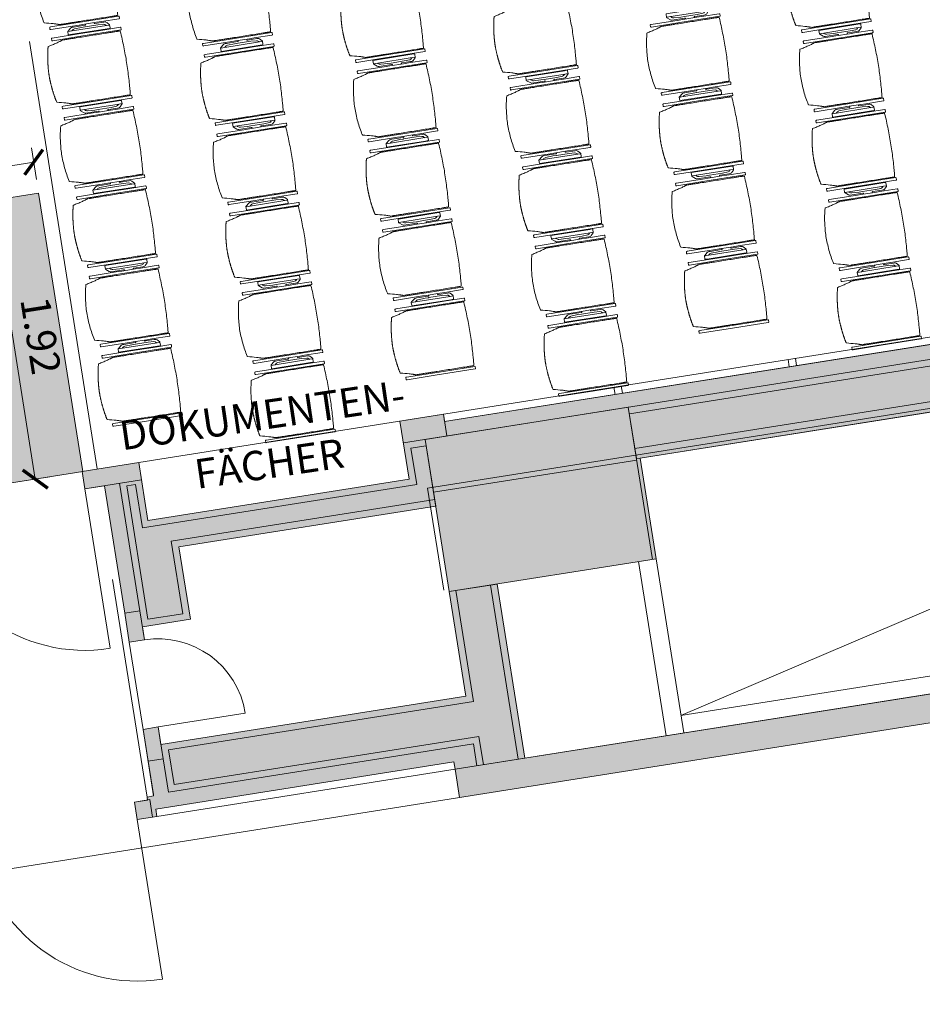
# Model space of a CAD drawing. Units: metres. Extents: x 6277 to 6591, y 343598 to 343941.
# Drawn here: x 6302 to 6308, y 343901 to 343908 of the extents above; entities that cross this region are included whole.
import ezdxf

# ---------------------------------------------------------------- set-up
doc = ezdxf.new("R2010")
doc.units = ezdxf.units.M
doc.header["$LTSCALE"] = 3
doc.header["$PDMODE"] = 35
doc.header["$PDSIZE"] = 0.3
for name, pattern in [('AUSGEZOGEN', [0]), ('DASHED', [0.75, 0.5, -0.25]), ('MITTE', [2, 1.25, -0.25, 0.25, -0.25])]:
    doc.linetypes.add(name, pattern=pattern)
doc.layers.get('0').update_dxf_attribs({"linetype": 'CONTINUOUS', "lineweight": 30})
doc.layers.get('Defpoints').update_dxf_attribs({"linetype": 'CONTINUOUS'})
for name, color, linetype, lineweight in [('A_00_Block', 214, 'CONTINUOUS', 0), ('A_00_UNBESTIMMT', 7, 'CONTINUOUS', 9), ('A_01_Bebauung_Bestand', 7, 'CONTINUOUS', 20), ('A_02_Untersicht_nicht tragend', 7, 'DASHED', 15), ('A_03_DS_Deckensprung', 7, 'MITTE', 0), ('A_03_FETÜ_SN', 131, 'CONTINUOUS', 13), ('A_04_Möblierung_Lose', 7, 'CONTINUOUS', 5), ('A_06_DIM_Kotenschnur', 7, 'CONTINUOUS', 5), ('A_06_Rauminfo_Allgemein', 7, 'CONTINUOUS', 0), ('A_06_Symbole', 7, 'CONTINUOUS', 13)]:
    doc.layers.add(name, color=color, linetype=linetype, lineweight=lineweight)
doc.layers.add('A_00_Hilfskonstruktion', color=30, linetype='CONTINUOUS', lineweight=0, plot=False)
doc.layers.add('A_06_Solid_Bestand', color=7, linetype='CONTINUOUS', lineweight=0, true_color=0x595959)
doc.layers.add('B_S+V_Schraff_SV', color=7, linetype='CONTINUOUS', lineweight=13, true_color=0xa5e59f, transparency=0.4)
doc.styles.add('G0', font='simplex.shx')
doc.styles.get("Standard").update_dxf_attribs({"font": 'simplex.shx'})
doc.dimstyles.get("Standard").update_dxf_attribs({"dimtxt": 0.2, "dimasz": 0.15, "dimexe": 0.1, "dimexo": 0.0225, "dimgap": 0.09, "dimtad": 1, "dimzin": 0, "dimdsep": 46, "dimtxsty": 'Standard', "dimblk": 'ARCHTICK', "dimcen": 0.09, "dimclrd": 256, "dimclre": 256, "dimadec": 0, "dimazin": 0, "dimtfac": 1, "dimtofl": 0, "dimtmove": 0, "dimatfit": 3, "dimldrblk": 'ARCHTICK', "dimfxl": 0.12, "dimfxlon": 1, "dimtolj": 1, "dimtzin": 0, "dimlwd": 5, "dimlwe": 5, "dimarcsym": 0})

# ---------------------------------------------------------------- blocks, each defined once
blk = doc.blocks.new('TUER')
at = {"layer": 'A_03_FETÜ_SN'}
blk.add_line((-1, 0), (0, 0), dxfattribs=at)
blk.add_arc((0, 0), 1, 90, 180, dxfattribs=at)
blk = doc.blocks.new('_ArchTick')
at = {"color": 0, "linetype": 'ByBlock', "const_width": 0.15}
blk.add_lwpolyline([(-0.5, -0.5), (0.5, 0.5)], dxfattribs=at)
blk = doc.blocks.new('*D81')
at = {"layer": 'A_06_DIM_Kotenschnur', "lineweight": 5, "transparency": 16777216}
for p, q in [((-4.8917, -19.5906), (-5.0823, -19.4806)), ((-4.9956, -19.5306), (-5.9555, -21.1934)), ((-5.8516, -21.2534), (-6.0421, -21.1434))]:
    blk.add_line(p, q, dxfattribs=at)
at = {"layer": 'Defpoints', "color": 0, "transparency": 16777216}
for p in [(-4.811, -19.6371), (-5.9555, -21.1934), (-5.7709, -21.3)]:
    blk.add_point(p, dxfattribs=at)
at = {"layer": 'A_06_DIM_Kotenschnur', "lineweight": 5, "transparency": 16777216, "xscale": 0.15, "yscale": 0.15, "zscale": 0.15}
for p, rotation in [((-4.9956, -19.5306), 60.00526163478605), ((-5.9555, -21.1934), 240.005261634786)]:
    blk.add_blockref('_ArchTick', p, dxfattribs=dict(at, rotation=rotation))
at = {"layer": 'A_06_DIM_Kotenschnur', "color": 0, "transparency": 16777216, "insert": (-5.6401, -20.267), "char_height": 0.2, "attachment_point": 5, "rotation": 60.00526}
blk.add_mtext('\\A1;1.92', dxfattribs=at)
blk = doc.blocks.new('*D85')
at = {"layer": 'A_06_DIM_Kotenschnur', "lineweight": 5, "transparency": 16777216}
for p, q in [((-5.0348, -20.0248), (-4.9249, -19.8343)), ((-4.9749, -19.9209), (-3.312, -20.8808)), ((-3.372, -20.9847), (-3.262, -20.7942))]:
    blk.add_line(p, q, dxfattribs=at)
at = {"layer": 'Defpoints', "color": 0, "transparency": 16777216}
for p in [(-5.0786, -20.1006), (-3.312, -20.8808), (-3.4157, -21.0604)]:
    blk.add_point(p, dxfattribs=at)
at = {"layer": 'A_06_DIM_Kotenschnur', "lineweight": 5, "transparency": 16777216, "xscale": 0.15, "yscale": 0.15, "zscale": 0.15}
for p, rotation in [((-4.9749, -19.9209), 150.0052616057397), ((-3.312, -20.8808), 330.0052616057397)]:
    blk.add_blockref('_ArchTick', p, dxfattribs=dict(at, rotation=rotation))
at = {"layer": 'A_06_DIM_Kotenschnur', "color": 0, "transparency": 16777216, "insert": (-4.0484, -20.2363), "char_height": 0.2, "attachment_point": 5, "rotation": 330.00526}
blk.add_mtext('\\A1;1.92', dxfattribs=at)
blk = doc.blocks.new('PISA_Stuhl ohne')
at = {"layer": 'A_04_Möblierung_Lose', "linetype": 'Continuous'}
for p, q in [((-24.4, 27.96), (-24.4, 47.35)), ((-24.36, 47.79), (-24.39, 47.39)), ((-22.84, 47.98), (-24.16, 47.98)), ((-24.16, 47.98), (-24.16, 47.98)), ((-22.84, 47.98), (-22.84, 47.98)), ((22.6, 27.96), (22.6, 47.35)), ((22.64, 47.79), (22.61, 47.39)), ((24.16, 47.98), (22.84, 47.98)), ((22.84, 47.98), (22.84, 47.98)), ((24.16, 47.98), (24.16, 47.98)), ((24.39, 47.39), (24.36, 47.79)), ((-22, 40.62), (-22, 39.8)), ((22, 40.71), (22, 39.9)), ((-24.4, 12.58), (-24.4, 27.96)), ((22.6, 0.44), (22.6, 27.96)), ((24.4, 27.96), (24.4, 0.44)), ((-24.4, 0.44), (-24.4, 12.58)), ((-24.39, 0.39), (-24.37, 0.25)), ((-24.17, 0.07), (-22.83, 0.07)), ((-24.17, 0.07), (-24.17, 0.07)), ((-22.83, 0.07), (-22.83, 0.07)), ((22.61, 0.39), (22.63, 0.25)), ((22.83, 0.07), (24.17, 0.07)), ((22.83, 0.07), (22.83, 0.07)), ((24.17, 0.07), (24.17, 0.07)), ((24.37, 0.25), (24.39, 0.39))]:
    blk.add_line(p, q, dxfattribs=at)
at = {"layer": 'A_04_Möblierung_Lose'}
blk.add_lwpolyline([(-24.39, 47.39), (-24.4, 47.35)], dxfattribs=at)
at = {"layer": 'A_04_Möblierung_Lose', "linetype": 'Continuous'}
for points in [[(-22.64, 47.79), (-22.61, 47.39), (-22.6, 47.35), (-22.6, 27.96), (-22.6, 0.44), (-22.61, 0.39), (-22.63, 0.25)], [(18.89, 51.27), (18.6, 51.34), (18.31, 51.41), (18.02, 51.48), (17.73, 51.54), (17.44, 51.61), (17.15, 51.67), (16.86, 51.73), (16.56, 51.79), (16.27, 51.85), (15.98, 51.91), (15.69, 51.96), (15.39, 52.02), (15.1, 52.07), (14.81, 52.12), (14.51, 52.18), (14.22, 52.23), (13.93, 52.28), (13.63, 52.33), (13.34, 52.37), (13.04, 52.42), (12.75, 52.47), (12.46, 52.51), (12.16, 52.56), (11.87, 52.6), (11.57, 52.64), (11.28, 52.68), (10.98, 52.72), (10.69, 52.76), (10.39, 52.79), (10.09, 52.83), (9.8, 52.87), (9.5, 52.9), (9.21, 52.93), (8.91, 52.97), (8.61, 53), (8.32, 53.03), (8.02, 53.06), (7.72, 53.09), (7.43, 53.11), (7.13, 53.14), (6.83, 53.17), (6.53, 53.19), (6.24, 53.22), (5.94, 53.24), (5.64, 53.26), (5.34, 53.28), (5.05, 53.31), (4.75, 53.33), (4.45, 53.35), (4.15, 53.36), (3.85, 53.38), (3.56, 53.4), (3.26, 53.41), (2.96, 53.43), (2.66, 53.44), (2.37, 53.45), (2.07, 53.46), (1.77, 53.47), (1.47, 53.48), (1.18, 53.48), (0.88, 53.49), (0.58, 53.49), (0.28, 53.49), (-0.01, 53.49), (-0.31, 53.49), (-0.61, 53.48), (-0.91, 53.48), (-1.2, 53.47), (-1.5, 53.46), (-1.8, 53.45), (-2.1, 53.44), (-2.39, 53.43), (-2.69, 53.41), (-2.99, 53.4), (-3.29, 53.38), (-3.58, 53.36), (-3.88, 53.35), (-4.18, 53.33), (-4.48, 53.31), (-4.77, 53.29), (-5.07, 53.26), (-5.37, 53.24), (-5.67, 53.22), (-5.96, 53.19), (-6.26, 53.17), (-6.56, 53.14), (-6.86, 53.12), (-7.15, 53.09), (-7.45, 53.06), (-7.75, 53.03), (-8.04, 53), (-8.34, 52.97), (-8.64, 52.94), (-8.93, 52.9), (-9.23, 52.87), (-9.52, 52.83), (-9.82, 52.8), (-10.12, 52.76), (-10.41, 52.72), (-10.71, 52.68), (-11, 52.64), (-11.3, 52.6), (-11.59, 52.56), (-11.89, 52.52), (-12.18, 52.47), (-12.47, 52.43), (-12.77, 52.38), (-13.06, 52.33), (-13.36, 52.28), (-13.65, 52.23), (-13.94, 52.18), (-14.24, 52.13), (-14.53, 52.08), (-14.82, 52.02), (-15.11, 51.97), (-15.41, 51.91), (-15.7, 51.86), (-15.99, 51.8), (-16.28, 51.74), (-16.57, 51.68), (-16.86, 51.61), (-17.16, 51.55), (-17.45, 51.48), (-17.74, 51.42), (-18.03, 51.35), (-18.32, 51.28), (-18.61, 51.21), (-18.9, 51.14)], [(22.61, 47.39), (22.6, 47.35)], [(24.39, 47.39), (24.4, 47.35)], [(24.4, 47.35), (24.4, 27.96)], [(-24.39, 0.39), (-24.4, 0.44)], [(22.61, 0.39), (22.6, 0.44)], [(24.39, 0.39), (24.4, 0.44)]]:
    blk.add_lwpolyline(points, dxfattribs=at)
for points in [[(-24.16, 47.98), (-24.17, 47.98), (-24.19, 47.97), (-24.21, 47.97), (-24.24, 47.96), (-24.27, 47.95), (-24.29, 47.93), (-24.31, 47.91), (-24.33, 47.89), (-24.34, 47.86), (-24.35, 47.83), (-24.36, 47.81), (-24.36, 47.79), (-24.36, 47.78)], [(-22.64, 47.78), (-22.64, 47.79), (-22.64, 47.81), (-22.65, 47.83), (-22.66, 47.86), (-22.67, 47.89), (-22.69, 47.91), (-22.71, 47.93), (-22.73, 47.95), (-22.76, 47.96), (-22.79, 47.97), (-22.81, 47.97), (-22.83, 47.98), (-22.84, 47.98)], [(22.84, 47.98), (22.83, 47.98), (22.81, 47.97), (22.79, 47.97), (22.76, 47.96), (22.73, 47.95), (22.71, 47.93), (22.69, 47.91), (22.67, 47.89), (22.66, 47.86), (22.65, 47.83), (22.64, 47.81), (22.64, 47.79), (22.64, 47.78)], [(24.36, 47.78), (24.36, 47.79), (24.36, 47.81), (24.35, 47.83), (24.34, 47.86), (24.33, 47.89), (24.31, 47.91), (24.29, 47.93), (24.27, 47.95), (24.24, 47.96), (24.21, 47.97), (24.19, 47.97), (24.17, 47.98), (24.16, 47.98)], [(-24.37, 0.27), (-24.37, 0.26), (-24.37, 0.24), (-24.36, 0.22), (-24.35, 0.19), (-24.34, 0.16), (-24.32, 0.14), (-24.3, 0.12), (-24.28, 0.1), (-24.25, 0.09), (-24.22, 0.08), (-24.2, 0.07), (-24.18, 0.07), (-24.17, 0.07)], [(-22.83, 0.07), (-22.82, 0.07), (-22.8, 0.07), (-22.77, 0.08), (-22.75, 0.09), (-22.72, 0.1), (-22.7, 0.12), (-22.68, 0.14), (-22.66, 0.16), (-22.65, 0.19), (-22.64, 0.22), (-22.63, 0.24), (-22.63, 0.26), (-22.63, 0.27)], [(22.63, 0.27), (22.63, 0.26), (22.63, 0.24), (22.64, 0.22), (22.65, 0.19), (22.66, 0.16), (22.68, 0.14), (22.7, 0.12), (22.72, 0.1), (22.75, 0.09), (22.78, 0.08), (22.8, 0.07), (22.82, 0.07), (22.83, 0.07)], [(24.17, 0.07), (24.18, 0.07), (24.2, 0.07), (24.23, 0.08), (24.25, 0.09), (24.28, 0.1), (24.3, 0.12), (24.32, 0.14), (24.34, 0.16), (24.35, 0.19), (24.36, 0.22), (24.37, 0.24), (24.37, 0.26), (24.37, 0.27)]]:
    blk.add_open_spline(points, degree=3, dxfattribs=at)
for points, knots in [([(-19.18, 50.99), (-19.42, 49.97), (-19.66, 48.92), (-20.14, 46.93), (-20.38, 45.97), (-20.85, 44.26), (-21.08, 43.5), (-21.37, 42.63), (-21.42, 42.47), (-21.51, 42.23), (-21.54, 42.16), (-21.59, 42.02), (-21.62, 41.96), (-21.68, 41.83), (-21.7, 41.76), (-21.76, 41.57), (-21.79, 41.45), (-21.88, 41.09), (-21.94, 40.92), (-22, 40.62)], [0, 0, 0, 0, 0.25, 0.25, 0.5, 0.5, 0.75, 0.75, 0.8125, 0.8125, 0.84375, 0.84375, 0.875, 0.875, 0.90625, 0.90625, 0.9375, 0.9375, 1, 1, 1, 1]), ([(-19.18, 50.99), (-19.18, 51), (-19.17, 51.01), (-19.14, 51.04), (-19.13, 51.05), (-19.08, 51.07), (-19.06, 51.08), (-19, 51.11), (-18.97, 51.12), (-18.92, 51.13), (-18.91, 51.13), (-18.9, 51.14)], [0, 0, 0, 0, 0.224004, 0.224004, 0.447802, 0.447802, 0.675436, 0.675436, 0.911307, 0.911307, 1, 1, 1, 1]), ([(18.89, 51.27), (18.92, 51.26), (18.95, 51.26), (19, 51.24), (19.03, 51.23), (19.09, 51.2), (19.11, 51.19), (19.15, 51.17), (19.16, 51.16), (19.17, 51.14), (19.17, 51.14), (19.17, 51.13)], [0, 0, 0, 0, 0.185773, 0.185773, 0.427403, 0.427403, 0.668474, 0.668474, 0.90083, 0.90083, 1, 1, 1, 1]), ([(22, 40.71), (21.94, 41.04), (21.88, 41.23), (21.79, 41.58), (21.76, 41.7), (21.7, 41.89), (21.67, 41.96), (21.62, 42.08), (21.59, 42.13), (21.54, 42.27), (21.51, 42.34), (21.42, 42.58), (21.37, 42.75), (21.08, 43.63), (20.85, 44.38), (20.14, 46.95), (19.66, 49.11), (19.17, 51.13)], [0, 0, 0, 0, 0.0625, 0.0625, 0.09375, 0.09375, 0.125, 0.125, 0.15625, 0.15625, 0.1875, 0.1875, 0.25, 0.25, 0.5, 0.5, 1, 1, 1, 1]), ([(-22, 39.8), (-22, 39.68), (-22, 39.54), (-22, 39.17), (-22, 38.94), (-22, 38.38), (-22, 38.04), (-22, 37.31), (-22, 36.89), (-22, 36.04), (-22, 35.61), (-22, 34.76), (-22, 34.33), (-22, 33.05), (-22, 32.2), (-22, 27.95), (-22, 24.55), (-22, 19.45), (-22, 17.76), (-22, 14.36), (-22, 12.67), (-22, 10.12), (-22, 9.27), (-22, 7.57), (-22, 6.72), (-22, 5.45), (-22, 5.02), (-22, 4.16), (-22, 3.73), (-22, 3.12), (-22, 2.92), (-22, 2.53), (-22, 2.33), (-22, 1.77), (-22, 1.43), (-22, 1.12)], [0, 0, 0, 0, 0.03125, 0.03125, 0.0625, 0.0625, 0.09375, 0.09375, 0.125, 0.125, 0.15625, 0.15625, 0.1875, 0.1875, 0.25, 0.25, 0.5, 0.5, 0.625, 0.625, 0.75, 0.75, 0.8125, 0.8125, 0.875, 0.875, 0.90625, 0.90625, 0.9375, 0.9375, 0.953125, 0.953125, 0.96875, 0.96875, 1, 1, 1, 1]), ([(22, 1.12), (22, 1.43), (22, 1.77), (22, 2.33), (22, 2.52), (22, 2.92), (22, 3.12), (22, 3.73), (22, 4.16), (22, 5.02), (22, 5.44), (22, 7.57), (22, 9.27), (22, 12.66), (22, 14.35), (22, 17.74), (22, 19.44), (22, 22.83), (22, 24.53), (22, 27.07), (22, 27.92), (22, 29.61), (22, 30.46), (22, 32.16), (22, 33.01), (22, 34.28), (22, 34.71), (22, 35.56), (22, 35.99), (22, 36.83), (22, 37.25), (22, 38.01), (22, 38.35), (22, 38.95), (22, 39.2), (22, 39.61), (22, 39.77), (22, 39.9)], [0, 0, 0, 0, 0.03125, 0.03125, 0.046875, 0.046875, 0.0625, 0.0625, 0.09375, 0.09375, 0.125, 0.125, 0.25, 0.25, 0.375, 0.375, 0.5, 0.5, 0.625, 0.625, 0.6875, 0.6875, 0.75, 0.75, 0.8125, 0.8125, 0.84375, 0.84375, 0.875, 0.875, 0.90625, 0.90625, 0.9375, 0.9375, 0.96875, 0.96875, 1, 1, 1, 1]), ([(-22, 1.12), (-22, 1.1), (-21.99, 1.08), (-21.97, 1.03), (-21.96, 1.01), (-21.91, 0.97), (-21.89, 0.96), (-21.83, 0.93), (-21.8, 0.92), (-21.76, 0.92), (-21.75, 0.91), (-21.74, 0.91)], [0, 0, 0, 0, 0.234724, 0.234724, 0.469461, 0.469461, 0.704013, 0.704013, 0.938475, 0.938475, 1, 1, 1, 1]), ([(-21.74, 0.91), (-19.94, 0.74), (-18.13, 0.63), (-14.51, 0.41), (-12.7, 0.33), (-9.08, 0.17), (-7.27, 0.09), (-3.63, 0), (-1.82, 0), (1.82, 0), (3.64, 0), (7.27, 0.09), (9.08, 0.17), (12.71, 0.33), (14.52, 0.42), (17.23, 0.58), (18.13, 0.64), (19.94, 0.76), (20.84, 0.83), (21.74, 0.91)], [0, 0, 0, 0, 0.125, 0.125, 0.25, 0.25, 0.375, 0.375, 0.5, 0.5, 0.625, 0.625, 0.75, 0.75, 0.875, 0.875, 0.9375, 0.9375, 1, 1, 1, 1]), ([(21.74, 0.91), (21.77, 0.92), (21.81, 0.92), (21.87, 0.94), (21.89, 0.96), (21.94, 0.99), (21.96, 1.01), (21.99, 1.06), (22, 1.08), (22, 1.11), (22, 1.12), (22, 1.12)], [0, 0, 0, 0, 0.234448, 0.234448, 0.468896, 0.468896, 0.703347, 0.703347, 0.937838, 0.937838, 1, 1, 1, 1])]:
    blk.add_open_spline(points, degree=3, knots=knots, dxfattribs=at)
blk = doc.blocks.new('PISA_Stuhl mit')
at = {"layer": 'A_04_Möblierung_Lose', "linetype": 'Continuous'}
for p, q in [((-24.4, 27.96), (-24.4, 47.35)), ((-24.36, 47.78), (-24.39, 47.39)), ((-22.84, 47.98), (-24.16, 47.98)), ((-24.16, 47.98), (-24.16, 47.97)), ((-22.84, 47.98), (-22.84, 47.97)), ((-22.61, 47.39), (-22.64, 47.78)), ((-22.6, 47.35), (-22.6, 27.96)), ((22.6, 0.44), (22.6, 47.35)), ((22.64, 47.78), (22.61, 47.39)), ((24.16, 47.98), (22.84, 47.98)), ((22.84, 47.98), (22.84, 47.97)), ((24.16, 47.98), (24.16, 47.97)), ((24.39, 47.39), (24.36, 47.78)), ((24.4, 47.35), (24.4, 27.96)), ((-22, 40.62), (-22, 39.8)), ((22, 40.71), (22, 39.9)), ((-29.9, 34.68), (-29.9, 36.09)), ((-29.9, 9.47), (-29.9, 34.68)), ((-27.55, 36.26), (-29.77, 36.26)), ((-27.6, 34.68), (-27.6, 36.2)), ((-27.6, 9.47), (-27.6, 34.68)), ((-27.24, 36.04), (-25.56, 33.97)), ((27.24, 36.04), (25.56, 33.97)), ((29.77, 36.26), (27.55, 36.26)), ((27.6, 34.68), (27.6, 36.2)), ((27.6, 9.47), (27.6, 34.68)), ((29.9, 34.68), (29.9, 36.09)), ((29.9, 9.47), (29.9, 34.68)), ((-27.34, 33.18), (-27.6, 33.44)), ((-26.2, 26.52), (-26.45, 31.41)), ((-25.1, 32.79), (-25.1, 24.2)), ((-24.4, 25.51), (-24.4, 27.96)), ((-22.6, 27.96), (-22.6, 0.44)), ((24.4, 27.96), (24.4, 25.51)), ((25.1, 32.79), (25.1, 31.93)), ((25.1, 31.93), (25.1, 24.2)), ((26.2, 26.52), (26.45, 31.41)), ((27.34, 33.18), (27.6, 33.44)), ((-26.2, 24.2), (-26.2, 26.52)), ((-26.2, 15.3), (-26.2, 24.2)), ((-25.1, 24.2), (-25.1, 24)), ((-25.1, 24), (-25.1, 23.93)), ((-24.8, 23.63), (-24.4, 23.63)), ((-24.4, 15.98), (-24.4, 25.51)), ((24.4, 25.51), (24.4, 15.98)), ((24.8, 23.63), (24.4, 23.63)), ((25.1, 24.2), (25.1, 24)), ((25.1, 24), (25.1, 23.93)), ((26.2, 24.2), (26.2, 26.52)), ((26.2, 24), (26.2, 24.2)), ((26.2, 15.3), (26.2, 24)), ((-26.45, 11.41), (-26.2, 15.3)), ((-25.1, 17.38), (-25.1, 17.33)), ((-25.1, 17.33), (-25.1, 17.17)), ((-25.1, 17.17), (-25.1, 10.99)), ((-24.8, 17.68), (-24.4, 17.68)), ((-24.4, 12.57), (-24.4, 15.98)), ((24.8, 17.68), (24.4, 17.68)), ((24.4, 15.98), (24.4, 12.57)), ((25.1, 17.38), (25.1, 17.17)), ((25.1, 17.17), (25.1, 10.99)), ((26.45, 11.41), (26.2, 15.3)), ((-29.9, 7.85), (-29.9, 9.47)), ((-29.58, 7.45), (-27.42, 7.45)), ((-27.6, 9.79), (-27.34, 9.99)), ((-27.6, 7.67), (-27.6, 9.47)), ((-25.56, 9.14), (-27.16, 7.57)), ((-25.1, 10.99), (-25.1, 10.09)), ((-24.4, 0.44), (-24.4, 12.57)), ((24.4, 12.57), (24.4, 0.44)), ((25.1, 10.99), (25.1, 10.09)), ((25.56, 9.14), (27.16, 7.57)), ((27.6, 9.79), (27.34, 9.99)), ((27.42, 7.45), (29.58, 7.45)), ((27.6, 7.67), (27.6, 9.47)), ((29.9, 7.85), (29.9, 9.47)), ((-24.39, 0.38), (-24.37, 0.24)), ((-24.17, 0.06), (-24.17, 0.07)), ((-24.17, 0.06), (-22.83, 0.06)), ((-22.83, 0.06), (-22.83, 0.07)), ((-22.63, 0.24), (-22.61, 0.38)), ((22.61, 0.38), (22.63, 0.24)), ((22.83, 0.06), (22.83, 0.07)), ((22.83, 0.06), (24.17, 0.06)), ((24.17, 0.06), (24.17, 0.07)), ((24.37, 0.24), (24.39, 0.38))]:
    blk.add_line(p, q, dxfattribs=at)
at = {"layer": 'A_04_Möblierung_Lose'}
for points in [[(-24.39, 47.39), (-24.4, 47.35)], [(-22.61, 47.39), (-22.6, 47.35)], [(22.61, 47.39), (22.6, 47.35)], [(24.4, 47.35), (24.39, 47.39)], [(-24.39, 0.38), (-24.4, 0.44)], [(-22.61, 0.38), (-22.6, 0.44)], [(22.6, 0.44), (22.61, 0.38)], [(24.39, 0.38), (24.4, 0.44)]]:
    blk.add_lwpolyline(points, dxfattribs=at)
at = {"layer": 'A_04_Möblierung_Lose', "linetype": 'Continuous'}
for centre, major_axis, ratio, start_param, end_param in [((-27.52, 34.46), (0.11, -1.8), 0.412192, 2.618158, 2.867609), ((-31.1, 32.79), (6, 0), 0.513216, 0, 0.394791), ((31.1, 32.79), (6, 0), 0.513216, 2.746802, 3.141593), ((27.52, 34.46), (0.11, 1.8), 0.412192, 0.273984, 0.523435), ((-34.45, 31.3), (8, 0), 0.513216, 0.026437, 0.475695), ((34.45, 31.3), (8, 0), 0.513216, 2.665897, 3.115155), ((-24.8, 23.93), (0.3, 0), 0.992397, 3.141593, 4.712389), ((24.8, 23.93), (-0.3, 0), 0.992397, 1.570796, 3.141593), ((-24.8, 17.38), (-0.3, 0), 0.992397, 4.712389, 6.283185), ((24.8, 17.38), (0.3, 0), 0.992397, 0, 1.570796), ((-29.69, 9.25), (0.15, -1.8), 0.508472, 6.169443, 6.239649), ((-27.52, 9.25), (0.11, -1.8), 0.412192, 6.259426, 6.626764), ((-34.45, 11.49), (8, 0), 0.409378, 5.80749, 6.256748), ((-31.1, 10.09), (6, 0), 0.409378, 5.888394, 6.283185), ((31.1, 10.09), (6, 0), 0.409378, 3.141593, 3.536384), ((34.45, 11.49), (8, 0), 0.409378, 3.16803, 3.617288), ((27.52, 9.25), (0.11, 1.8), 0.412192, 2.798014, 3.165352), ((29.69, 9.25), (0.15, 1.8), 0.508472, 3.185129, 3.255335)]:
    blk.add_ellipse(centre, major_axis=major_axis, ratio=ratio, start_param=start_param, end_param=end_param, dxfattribs=at)
for points in [[(-24.16, 47.97), (-24.17, 47.97), (-24.19, 47.97), (-24.21, 47.96), (-24.24, 47.95), (-24.27, 47.94), (-24.29, 47.92), (-24.31, 47.9), (-24.33, 47.88), (-24.34, 47.85), (-24.35, 47.83), (-24.36, 47.8), (-24.36, 47.78), (-24.36, 47.77)], [(-22.64, 47.77), (-22.64, 47.78), (-22.64, 47.8), (-22.65, 47.83), (-22.66, 47.85), (-22.67, 47.88), (-22.69, 47.9), (-22.71, 47.92), (-22.73, 47.94), (-22.76, 47.95), (-22.79, 47.96), (-22.81, 47.97), (-22.83, 47.97), (-22.84, 47.97)], [(22.84, 47.97), (22.83, 47.97), (22.81, 47.97), (22.79, 47.96), (22.76, 47.95), (22.73, 47.94), (22.71, 47.92), (22.69, 47.9), (22.67, 47.88), (22.66, 47.85), (22.65, 47.83), (22.64, 47.8), (22.64, 47.78), (22.64, 47.77)], [(24.36, 47.77), (24.36, 47.78), (24.36, 47.8), (24.35, 47.83), (24.34, 47.85), (24.33, 47.88), (24.31, 47.9), (24.29, 47.92), (24.27, 47.94), (24.24, 47.95), (24.21, 47.96), (24.19, 47.97), (24.17, 47.97), (24.16, 47.97)], [(-27.6, 36.2), (-27.6, 36.28), (-27.54, 36.28), (-27.42, 36.2)], [(27.6, 36.2), (27.6, 36.28), (27.54, 36.28), (27.42, 36.2)], [(-27.42, 7.45), (-27.54, 7.45), (-27.6, 7.52), (-27.6, 7.67)], [(27.42, 7.45), (27.54, 7.45), (27.6, 7.52), (27.6, 7.67)], [(-24.37, 0.27), (-24.37, 0.26), (-24.37, 0.24), (-24.36, 0.21), (-24.35, 0.18), (-24.34, 0.16), (-24.32, 0.13), (-24.3, 0.11), (-24.28, 0.1), (-24.25, 0.08), (-24.22, 0.07), (-24.2, 0.07), (-24.18, 0.07), (-24.17, 0.07)], [(-22.83, 0.07), (-22.82, 0.07), (-22.8, 0.07), (-22.77, 0.07), (-22.75, 0.08), (-22.72, 0.1), (-22.7, 0.11), (-22.68, 0.13), (-22.66, 0.16), (-22.65, 0.18), (-22.64, 0.21), (-22.63, 0.24), (-22.63, 0.26), (-22.63, 0.27)], [(22.63, 0.27), (22.63, 0.26), (22.63, 0.24), (22.64, 0.21), (22.65, 0.18), (22.66, 0.16), (22.68, 0.13), (22.7, 0.11), (22.72, 0.1), (22.75, 0.08), (22.78, 0.07), (22.8, 0.07), (22.82, 0.07), (22.83, 0.07)], [(24.17, 0.07), (24.18, 0.07), (24.2, 0.07), (24.23, 0.07), (24.25, 0.08), (24.28, 0.1), (24.3, 0.11), (24.32, 0.13), (24.34, 0.16), (24.35, 0.18), (24.36, 0.21), (24.37, 0.24), (24.37, 0.26), (24.37, 0.27)]]:
    blk.add_open_spline(points, degree=3, dxfattribs=at)
for points, knots in [([(-19.18, 50.99), (-19.42, 49.97), (-19.66, 48.92), (-20.14, 46.93), (-20.38, 45.97), (-20.85, 44.26), (-21.08, 43.5), (-21.37, 42.63), (-21.42, 42.47), (-21.51, 42.23), (-21.54, 42.16), (-21.59, 42.02), (-21.62, 41.96), (-21.68, 41.83), (-21.7, 41.76), (-21.76, 41.57), (-21.79, 41.45), (-21.88, 41.09), (-21.94, 40.92), (-22, 40.62)], [0, 0, 0, 0, 0.25, 0.25, 0.5, 0.5, 0.75, 0.75, 0.8125, 0.8125, 0.84375, 0.84375, 0.875, 0.875, 0.90625, 0.90625, 0.9375, 0.9375, 1, 1, 1, 1]), ([(-19.18, 50.99), (-19.18, 51), (-19.17, 51.01), (-19.14, 51.04), (-19.13, 51.05), (-19.08, 51.07), (-19.06, 51.08), (-19, 51.11), (-18.97, 51.12), (-18.92, 51.13), (-18.91, 51.13), (-18.9, 51.14)], [0, 0, 0, 0, 0.224004, 0.224004, 0.447802, 0.447802, 0.675436, 0.675436, 0.911307, 0.911307, 1, 1, 1, 1]), ([(18.89, 51.27), (17.34, 51.65), (15.79, 51.96), (12.65, 52.5), (11.08, 52.72), (7.92, 53.08), (6.34, 53.22), (3.16, 53.43), (1.57, 53.5), (-1.6, 53.48), (-3.19, 53.4), (-6.36, 53.17), (-7.95, 53.02), (-11.1, 52.64), (-12.67, 52.41), (-15.8, 51.85), (-17.35, 51.53), (-18.9, 51.14)], [0, 0, 0, 0, 0.125, 0.125, 0.25, 0.25, 0.375, 0.375, 0.5, 0.5, 0.625, 0.625, 0.75, 0.75, 0.875, 0.875, 1, 1, 1, 1]), ([(18.89, 51.27), (18.92, 51.26), (18.95, 51.26), (19, 51.24), (19.03, 51.23), (19.09, 51.2), (19.11, 51.19), (19.15, 51.17), (19.16, 51.16), (19.17, 51.14), (19.17, 51.14), (19.17, 51.13)], [0, 0, 0, 0, 0.185773, 0.185773, 0.427403, 0.427403, 0.668474, 0.668474, 0.90083, 0.90083, 1, 1, 1, 1]), ([(22, 40.71), (21.94, 41.04), (21.88, 41.23), (21.79, 41.58), (21.76, 41.7), (21.7, 41.89), (21.67, 41.96), (21.62, 42.08), (21.59, 42.13), (21.54, 42.27), (21.51, 42.34), (21.42, 42.58), (21.37, 42.75), (21.08, 43.63), (20.85, 44.38), (20.14, 46.95), (19.66, 49.11), (19.17, 51.13)], [0, 0, 0, 0, 0.0625, 0.0625, 0.09375, 0.09375, 0.125, 0.125, 0.15625, 0.15625, 0.1875, 0.1875, 0.25, 0.25, 0.5, 0.5, 1, 1, 1, 1]), ([(-29.78, 36.26), (-29.8, 36.26), (-29.82, 36.26), (-29.88, 36.22), (-29.9, 36.17), (-29.9, 36.09)], [0, 0, 0, 0, 0.288851, 0.288851, 1, 1, 1, 1]), ([(-22, 39.8), (-22, 39.68), (-22, 39.54), (-22, 39.17), (-22, 38.94), (-22, 38.38), (-22, 38.04), (-22, 37.31), (-22, 36.89), (-22, 36.04), (-22, 35.61), (-22, 34.76), (-22, 34.33), (-22, 33.05), (-22, 32.2), (-22, 27.95), (-22, 24.55), (-22, 19.45), (-22, 17.76), (-22, 14.36), (-22, 12.67), (-22, 10.12), (-22, 9.27), (-22, 7.57), (-22, 6.72), (-22, 5.45), (-22, 5.02), (-22, 4.16), (-22, 3.73), (-22, 3.12), (-22, 2.92), (-22, 2.53), (-22, 2.33), (-22, 1.77), (-22, 1.43), (-22, 1.12)], [0, 0, 0, 0, 0.03125, 0.03125, 0.0625, 0.0625, 0.09375, 0.09375, 0.125, 0.125, 0.15625, 0.15625, 0.1875, 0.1875, 0.25, 0.25, 0.5, 0.5, 0.625, 0.625, 0.75, 0.75, 0.8125, 0.8125, 0.875, 0.875, 0.90625, 0.90625, 0.9375, 0.9375, 0.953125, 0.953125, 0.96875, 0.96875, 1, 1, 1, 1]), ([(22, 1.12), (22, 1.43), (22, 1.77), (22, 2.33), (22, 2.52), (22, 2.92), (22, 3.12), (22, 3.73), (22, 4.16), (22, 5.02), (22, 5.44), (22, 7.57), (22, 9.27), (22, 12.66), (22, 14.35), (22, 17.74), (22, 19.44), (22, 22.83), (22, 24.53), (22, 27.07), (22, 27.92), (22, 29.61), (22, 30.46), (22, 32.16), (22, 33.01), (22, 34.28), (22, 34.71), (22, 35.56), (22, 35.99), (22, 36.83), (22, 37.25), (22, 38.01), (22, 38.35), (22, 38.95), (22, 39.2), (22, 39.61), (22, 39.77), (22, 39.9)], [0, 0, 0, 0, 0.03125, 0.03125, 0.046875, 0.046875, 0.0625, 0.0625, 0.09375, 0.09375, 0.125, 0.125, 0.25, 0.25, 0.375, 0.375, 0.5, 0.5, 0.625, 0.625, 0.6875, 0.6875, 0.75, 0.75, 0.8125, 0.8125, 0.84375, 0.84375, 0.875, 0.875, 0.90625, 0.90625, 0.9375, 0.9375, 0.96875, 0.96875, 1, 1, 1, 1]), ([(29.78, 36.26), (29.8, 36.26), (29.82, 36.26), (29.88, 36.22), (29.9, 36.17), (29.9, 36.09)], [0, 0, 0, 0, 0.288851, 0.288851, 1, 1, 1, 1]), ([(-29.9, 7.85), (-29.9, 7.73), (-29.88, 7.64), (-29.8, 7.5), (-29.73, 7.46), (-29.64, 7.45)], [0, 0, 0, 0, 0.5, 0.5, 1, 1, 1, 1]), ([(29.9, 7.85), (29.9, 7.73), (29.88, 7.64), (29.8, 7.5), (29.73, 7.46), (29.64, 7.45)], [0, 0, 0, 0, 0.5, 0.5, 1, 1, 1, 1]), ([(-22, 1.12), (-22, 1.1), (-21.99, 1.08), (-21.97, 1.03), (-21.96, 1.01), (-21.91, 0.97), (-21.89, 0.96), (-21.83, 0.93), (-21.8, 0.92), (-21.76, 0.92), (-21.75, 0.91), (-21.74, 0.91)], [0, 0, 0, 0, 0.234724, 0.234724, 0.469461, 0.469461, 0.704013, 0.704013, 0.938475, 0.938475, 1, 1, 1, 1]), ([(-21.74, 0.91), (-19.94, 0.74), (-18.13, 0.63), (-14.51, 0.41), (-12.7, 0.33), (-9.08, 0.17), (-7.27, 0.09), (-3.63, 0), (-1.82, 0), (1.82, 0), (3.64, 0), (7.27, 0.09), (9.08, 0.17), (12.71, 0.33), (14.52, 0.42), (17.23, 0.58), (18.13, 0.64), (19.94, 0.76), (20.84, 0.83), (21.74, 0.91)], [0, 0, 0, 0, 0.125, 0.125, 0.25, 0.25, 0.375, 0.375, 0.5, 0.5, 0.625, 0.625, 0.75, 0.75, 0.875, 0.875, 0.9375, 0.9375, 1, 1, 1, 1]), ([(21.74, 0.91), (21.77, 0.92), (21.81, 0.92), (21.87, 0.94), (21.89, 0.96), (21.94, 0.99), (21.96, 1.01), (21.99, 1.06), (22, 1.08), (22, 1.11), (22, 1.12), (22, 1.12)], [0, 0, 0, 0, 0.234448, 0.234448, 0.468896, 0.468896, 0.703347, 0.703347, 0.937838, 0.937838, 1, 1, 1, 1])]:
    blk.add_open_spline(points, degree=3, knots=knots, dxfattribs=at)
blk = doc.blocks.new('*D519')
at = {"layer": 'A_06_DIM_Kotenschnur', "lineweight": 5, "transparency": 16777216}
for p, q in [((-5.8206, -17.6618), (-6.0112, -17.5518)), ((-5.9246, -17.6018), (-7.5349, -20.3903)), ((-7.4309, -20.4504), (-7.6215, -20.3403))]:
    blk.add_line(p, q, dxfattribs=at)
at = {"layer": 'Defpoints', "color": 0, "transparency": 16777216}
for p in [(-5.124, -18.0641), (-7.5349, -20.3903), (-6.7343, -20.8527)]:
    blk.add_point(p, dxfattribs=at)
at = {"layer": 'A_06_DIM_Kotenschnur', "lineweight": 5, "transparency": 16777216, "xscale": 0.15, "yscale": 0.15, "zscale": 0.15}
for p, rotation in [((-5.9246, -17.6018), 59.99473835586819), ((-7.5349, -20.3903), 239.9947383558682)]:
    blk.add_blockref('_ArchTick', p, dxfattribs=dict(at, rotation=rotation))
at = {"layer": 'A_06_DIM_Kotenschnur', "color": 0, "transparency": 16777216, "insert": (-6.8942, -18.9011), "char_height": 0.2, "attachment_point": 5, "rotation": 59.99474}
blk.add_mtext('\\A1;3.22', dxfattribs=at)
blk = doc.blocks.new('K2_Grundriss')
at = {"layer": 'A_06_Solid_Bestand', "ltscale": 10}
for points in [[(3.8425, -10.8862), (4.8817, -11.4863), (5.0967, -11.114), (3.1223, -9.9738), (3.1923, -9.8526), (3.0884, -9.7925), (2.8934, -10.1303), (2.9367, -10.1553), (-1.8641, -18.4687), (-1.9074, -18.4437), (-2.0574, -18.7035), (-1.711, -18.9035), (-2.6112, -20.4623), (-2.9576, -20.2622), (-3.1526, -20.6), (-3.0487, -20.66), (-2.9812, -20.5431), (-2.2191, -20.9831), (-2.0459, -21.0832), (-1.9937, -20.9928), (-2.0716, -20.9478), (-1.9063, -20.6614), (-2.3393, -20.4114), (-1.4542, -18.8786), (-1.8525, -18.6486), (-1.1524, -17.4362), (-0.845, -17.6137), (-0.8325, -17.5921), (2.6931, -11.4869), (2.7056, -11.4653), (2.3982, -11.2878), (3.0983, -10.0754), (4.0076, -10.6005)], [(0.1897, -20.0011), (3.6392, -14.0252), (3.4715, -13.9284), (0.0209, -19.9037)], [(-0.2306, -17.9397), (-0.9432, -19.1737), (-1.8525, -18.6486), (-1.1524, -17.4362), (-0.845, -17.6137), (-0.8325, -17.5921)], [(0.0209, -19.9037), (0.261, -19.488), (-0.7782, -18.8879), (-0.9432, -19.1737), (-0.3197, -19.5337), (-1.3702, -21.3528), (-1.4741, -21.2928), (-1.5263, -21.3832), (-1.1284, -21.613), (-1.1509, -21.652), (-1.1331, -21.6622), (-1.1782, -21.7401), (-1.0742, -21.8002), (-1.0212, -21.7084), (-1.0067, -21.6833), (-1.05, -21.6582), (-0.0224, -19.8787)]]:
    blk.add_hatch(color=256, dxfattribs=at).paths.add_polyline_path(points)
at = {"layer": 'B_S+V_Schraff_SV'}
h = blk.add_hatch(color=256, dxfattribs=at)
h.dxf.hatch_style = 1
h.paths.add_polyline_path([(-4.108, -22.2598), (-3.1482, -20.597), (-4.811, -19.6371), (-5.7709, -21.3)])
at = {"layer": 'A_00_UNBESTIMMT'}
for p, q in [((-2.9576, -20.2622), (2.8934, -10.1303)), ((-0.6947, -16.3437), (-0.6514, -16.3687)), ((-0.7197, -16.387), (-0.6764, -16.412)), ((-1.3198, -17.4262), (-1.2765, -17.4512)), ((-1.2948, -17.3829), (-1.2515, -17.4079)), ((0.0209, -19.9037), (-1.0067, -21.6833))]:
    blk.add_line(p, q, dxfattribs=at)
at = {"layer": 'A_01_Bebauung_Bestand'}
for p, q in [((-1.9275, -18.7785), (3.0983, -10.0754)), ((-1.8641, -18.4687), (2.9367, -10.1553)), ((-1.1134, -17.4587), (2.4371, -11.3103)), ((-0.9056, -17.5787), (2.645, -11.4303)), ((-0.8666, -17.6012), (2.6839, -11.4528)), ((-0.8325, -17.5921), (2.6931, -11.4869)), ((3.4715, -13.9284), (0.0209, -19.9037)), ((-0.2431, -17.9613), (-1.1524, -17.4362)), ((-0.8325, -17.5921), (-0.2306, -17.9397)), ((-0.9432, -19.1737), (-0.2306, -17.9397)), ((-2.0574, -18.7035), (-1.9074, -18.4437)), ((-1.7775, -18.5187), (-1.9074, -18.4437)), ((-1.711, -18.9035), (-2.0574, -18.7035)), ((-1.866, -18.762), (-1.8135, -18.6711)), ((-0.9432, -19.1737), (-1.8525, -18.6486)), ((-1.6495, -18.887), (-1.866, -18.762)), ((-2.6112, -20.4623), (-1.711, -18.9035)), ((-2.5947, -20.5237), (-1.6495, -18.887)), ((-2.4008, -20.4279), (-1.4931, -18.8561)), ((-2.3393, -20.4114), (-1.4542, -18.8786)), ((-0.9737, -19.1965), (-1.5842, -18.8439)), ((-0.7782, -18.8879), (0.261, -19.488)), ((-0.8007, -18.9269), (0.2385, -19.527)), ((-0.9432, -19.1737), (-0.3197, -19.5337)), ((-0.9207, -19.1347), (-0.2582, -19.5173)), ((-1.3702, -21.3528), (-0.3197, -19.5337)), ((-1.3087, -21.3364), (-0.2582, -19.5173)), ((-1.1009, -21.4564), (-0.0504, -19.6373)), ((-0.0504, -19.6373), (0.1185, -19.7348)), ((-1.0844, -21.5179), (-0.0339, -19.6988)), ((-0.0339, -19.6988), (0.096, -19.7738)), ((-0.0224, -19.8787), (-1.05, -21.6582)), ((0.0209, -19.9037), (-0.0224, -19.8787)), ((-2.9576, -20.2622), (-3.1526, -20.6)), ((-2.6112, -20.4623), (-2.9576, -20.2622)), ((-3.0487, -20.66), (-2.8536, -20.3222)), ((-2.8848, -20.4262), (-2.8545, -20.3737)), ((-2.5947, -20.5237), (-2.8545, -20.3737)), ((-2.0881, -20.8863), (-2.8848, -20.4262)), ((-1.9678, -20.6779), (-2.4008, -20.4279)), ((-1.9063, -20.6614), (-2.3393, -20.4114)), ((-2.1669, -20.8928), (-2.929, -20.4527)), ((-2.2191, -20.9831), (-2.9812, -20.5431)), ((-3.0487, -20.66), (-3.1526, -20.6)), ((-1.9678, -20.6779), (-2.0881, -20.8863)), ((-1.9063, -20.6614), (-2.0716, -20.9478)), ((-2.1669, -20.8928), (-2.2191, -20.9831)), ((-1.9937, -20.9928), (-2.1669, -20.8928)), ((-2.2191, -20.9831), (-2.0459, -21.0832)), ((-2.0459, -21.0832), (-1.9937, -20.9928)), ((-1.4741, -21.2928), (-1.5263, -21.3832)), ((-1.2836, -21.4028), (-1.4741, -21.2928)), ((-1.5263, -21.3832), (-1.3358, -21.4932)), ((-1.3087, -21.3364), (-1.1009, -21.4564)), ((-1.3358, -21.4932), (-1.2836, -21.4028)), ((-1.2836, -21.4028), (-1.0844, -21.5179)), ((-1.3358, -21.4932), (-1.1366, -21.6082)), ((-1.1782, -21.7401), (-1.1251, -21.6483)), ((-1.1284, -21.613), (-1.1509, -21.652)), ((-1.1366, -21.6082), (-1.1284, -21.613)), ((-1.0212, -21.7084), (-1.1251, -21.6483)), ((-1.0742, -21.8002), (-1.0212, -21.7084)), ((-1.0067, -21.6833), (-1.05, -21.6582)), ((-1.0742, -21.8002), (-1.1782, -21.7401))]:
    blk.add_line(p, q, dxfattribs=at)
at = {"layer": 'A_01_Bebauung_Bestand', "linetype": 'DASHED'}
for p, q in [((-0.8666, -17.6012), (-1.5842, -18.8439)), ((-0.8363, -17.6187), (-1.5364, -18.8311))]:
    blk.add_line(p, q, dxfattribs=at)
at = {"layer": 'A_01_Bebauung_Bestand'}
for points in [[(2.9367, -10.1553), (-1.8641, -18.4687), (-1.9074, -18.4437), (-2.0574, -18.7035), (-1.711, -18.9035), (-2.6112, -20.4623), (-2.9576, -20.2622), (-3.1526, -20.6), (-3.0487, -20.66), (-2.9812, -20.5431), (-2.2191, -20.9831), (-2.0459, -21.0832), (-1.9937, -20.9928), (-2.0716, -20.9478), (-1.9063, -20.6614), (-2.3393, -20.4114), (-1.4542, -18.8786), (-1.8525, -18.6486), (-1.1524, -17.4362), (-0.845, -17.6137), (-0.8325, -17.5921), (2.6931, -11.4869)], [(0.1897, -20.0011), (0.0209, -19.9037), (3.4715, -13.9284), (3.6392, -14.0252)], [(0.0209, -19.9037), (0.261, -19.488), (-0.7782, -18.8879), (-0.9432, -19.1737), (-0.3197, -19.5337), (-1.3702, -21.3528), (-1.4741, -21.2928), (-1.5263, -21.3832), (-1.1284, -21.613), (-1.1509, -21.652), (-1.1331, -21.6622), (-1.1782, -21.7401), (-1.0742, -21.8002), (-1.0212, -21.7084), (-1.0067, -21.6833), (-1.05, -21.6582), (-0.0224, -19.8787), (0.0209, -19.9037)]]:
    blk.add_lwpolyline(points, dxfattribs=at)
blk.add_lwpolyline([(-0.2306, -17.9397), (-0.9432, -19.1737), (-1.8525, -18.6486), (-1.1524, -17.4362), (-0.845, -17.6137), (-0.8325, -17.5921)], close=True, dxfattribs=at)
at = {"layer": 'A_02_Untersicht_nicht tragend'}
for p, q in [((-1.1509, -21.652), (-3.0037, -20.582)), ((-1.5263, -21.3832), (-2.0459, -21.0832))]:
    blk.add_line(p, q, dxfattribs=at)
at = {"layer": 'A_03_DS_Deckensprung'}
blk.add_lwpolyline([(-15.0792, -8.7041), (-10.8475, -16.0351), (-3.1001, -20.509)], dxfattribs=at)
at = {"layer": 'A_06_Symbole'}
for p, q in [((2.6931, -11.4869), (0.7046, -18.4797)), ((0.7046, -18.4797), (4.2302, -12.3746)), ((-0.2306, -17.9397), (0.8086, -18.5397)), ((-0.2906, -18.0436), (0.7486, -18.6437))]:
    blk.add_line(p, q, dxfattribs=at)
at = {"layer": 'B_S+V_Schraff_SV', "flags": 128}
blk.add_lwpolyline([(-3.1482, -20.597), (-4.811, -19.6371), (-5.7709, -21.3), (-4.108, -22.2598), (-3.1482, -20.597)], close=True, dxfattribs=at)
at = {"layer": 'A_03_FETÜ_SN', "ltscale": 10}
for p, xscale, yscale, zscale, rotation in [((-1.4741, -21.2928), -0.5999999999999636, 0.5999999999999636, 0.5999999999999635, 59.99473835679752), ((-3.0487, -20.66), 1.099999999999989, 1.099999999999989, 1.099999999999989, 149.9947383567974), ((-1.0742, -21.8002), 1.099999999999989, 1.099999999999989, 1.099999999999989, 149.9947383567974)]:
    blk.add_blockref('TUER', p, dxfattribs=dict(at, xscale=xscale, yscale=yscale, zscale=zscale, rotation=rotation))
at = {"layer": 'A_06_Rauminfo_Allgemein', "ltscale": 10, "insert": (-2.7647, -19.3552), "char_height": 0.2, "attachment_point": 2, "rotation": 59.30896, "style": 'G0'}
blk.add_mtext_dynamic_manual_height_columns('DOKUMENTEN-\\PFÄCHER', width=1.159485, gutter_width=12.5, heights=[0], dxfattribs=at)
at = {"layer": 'A_06_DIM_Kotenschnur'}
for p1, p2, distance, picture, middle in [((-4.811, -19.6371), (-5.7709, -21.3), -0.2131, '*D81', (-5.6401, -20.267)), ((-5.0786, -20.1006), (-3.4157, -21.0604), 0.2074, '*D85', (-4.0484, -20.2363))]:
    dim = blk.add_aligned_dim(p1=p1, p2=p2, distance=distance, dimstyle='Standard', dxfattribs=at)
    dim.commit()
    dim.dimension.update_dxf_attribs({"geometry": picture, "text_midpoint": middle})
blk = doc.blocks.new('K2_Reihenb')
at = {"layer": 'A_00_Hilfskonstruktion', "flags": 128}
blk.add_lwpolyline([(6.6183, -8.8503), (-4.3571, 10.1556), (-4.3571, 10.1556), (-23.5569, 10.1556), (-23.5569, -6.1469), (-17.0402, -17.4318), (-2.9591, -25.4562), (6.1236, -9.7213), (6.6183, -8.8503)], dxfattribs=at)
at = {"layer": 'A_04_Möblierung_Lose'}
for name, p, xscale, yscale, zscale, rotation in [('PISA_Stuhl ohne', (-2.3631, -14.3755), -0.01000000000000006, 0.01000000000000006, 0.01000000000000002, 150.0052625867312), ('PISA_Stuhl mit', (-1.8893, -14.6489), -0.01000000000000003, 0.01000000000000003, 0.01000000000000001, 150.0052625867312), ('PISA_Stuhl ohne', (-1.4156, -14.9224), -0.01000000000000003, 0.01000000000000003, 0.01000000000000001, 150.0052625867312), ('PISA_Stuhl mit', (-0.9418, -15.1958), -0.01000000000000003, 0.01000000000000003, 0.01000000000000001, 150.0052625867312), ('PISA_Stuhl mit', (-2.6311, -15.3869), -0.01000000000000003, 0.01000000000000003, 0.01000000000000001, 150.0052625867312), ('PISA_Stuhl ohne', (-0.4681, -15.4693), -0.01000000000000003, 0.01000000000000003, 0.01000000000000001, 150.0052625867312), ('PISA_Stuhl ohne', (-2.1574, -15.6604), -0.01000000000000003, 0.01000000000000003, 0.01000000000000001, 150.0052625867312), ('PISA_Stuhl mit', (-1.6836, -15.9338), -0.01000000000000003, 0.01000000000000003, 0.01000000000000001, 150.0052625867312), ('PISA_Stuhl ohne', (-3.3729, -16.1249), -0.01000000000000003, 0.01000000000000003, 0.01000000000000001, 150.0052625867312), ('PISA_Stuhl ohne', (-1.2099, -16.2073), -0.01000000000000003, 0.01000000000000003, 0.01000000000000001, 150.0052625867312), ('PISA_Stuhl mit', (-2.8992, -16.3984), -0.01000000000000003, 0.01000000000000003, 0.01000000000000001, 150.0052625867312), ('PISA_Stuhl ohne', (-2.4254, -16.6718), -0.01000000000000003, 0.01000000000000003, 0.01000000000000001, 150.0052625867312), ('PISA_Stuhl ohne', (-4.1147, -16.8629), -0.01000000000000003, 0.01000000000000003, 0.01000000000000001, 150.0052625867312), ('PISA_Stuhl mit', (-1.9517, -16.9453), -0.01000000000000003, 0.01000000000000003, 0.01000000000000001, 150.0052625867312), ('PISA_Stuhl mit', (-3.641, -17.1364), -0.01000000000000003, 0.01000000000000003, 0.01000000000000001, 150.0052625867312), ('PISA_Stuhl ohne', (-1.4779, -17.2188), -0.01000000000000003, 0.01000000000000003, 0.01000000000000001, 150.0052625867312), ('PISA_Stuhl ohne', (-3.1672, -17.4098), -0.01000000000000003, 0.01000000000000003, 0.01000000000000001, 150.0052625867312), ('PISA_Stuhl mit', (-4.8565, -17.6009), -0.01000000000000003, 0.01000000000000003, 0.01000000000000001, 150.0052625867312), ('PISA_Stuhl mit', (-2.6935, -17.6833), -0.01000000000000003, 0.01000000000000003, 0.01000000000000001, 150.0052625867312), ('PISA_Stuhl ohne', (-4.3827, -17.8744), -0.01000000000000003, 0.01000000000000003, 0.01000000000000001, 150.0052625867312), ('PISA_Stuhl ohne', (-2.2197, -17.9568), -0.01000000000000003, 0.01000000000000003, 0.01000000000000001, 150.0052625867312), ('PISA_Stuhl mit', (-3.909, -18.1478), -0.01000000000000003, 0.01000000000000003, 0.01000000000000001, 150.0052625867312), ('PISA_Stuhl mit', (-5.5983, -18.3389), -0.01000000000000003, 0.01000000000000003, 0.01000000000000001, 150.0052625867311), ('PISA_Stuhl ohne', (-3.4353, -18.4213), -0.01000000000000003, 0.01000000000000003, 0.01000000000000001, 150.0052625867312), ('PISA_Stuhl ohne', (-5.1245, -18.6124), -0.01000000000000003, 0.01000000000000003, 0.01000000000000001, 150.0052625867311), ('PISA_Stuhl mit', (-2.9615, -18.6948), -0.01000000000000003, 0.01000000000000003, 0.01000000000000001, 150.0052625867312), ('PISA_Stuhl mit', (-4.6508, -18.8858), -0.01000000000000003, 0.01000000000000003, 0.01000000000000001, 150.0052625867311), ('PISA_Stuhl ohne', (-2.4878, -18.9682), -0.01000000000000003, 0.01000000000000003, 0.01000000000000001, 150.0052625867312), ('PISA_Stuhl ohne', (-4.177, -19.1593), -0.01000000000000003, 0.01000000000000003, 0.01000000000000001, 150.0052625867311), ('PISA_Stuhl mit', (-3.7033, -19.4328), -0.01000000000000003, 0.01000000000000003, 0.01000000000000001, 150.0052625867311), ('PISA_Stuhl ohne', (-3.2296, -19.7062), -0.01000000000000003, 0.01000000000000003, 0.01000000000000001, 150.0052625867311)]:
    blk.add_blockref(name, p, dxfattribs=dict(at, xscale=xscale, yscale=yscale, zscale=zscale, rotation=rotation))
at = {"layer": 'A_06_DIM_Kotenschnur'}
dim = blk.add_aligned_dim(p1=(-5.124, -18.0641), p2=(-6.7343, -20.8527), distance=-0.9245, dimstyle='Standard', dxfattribs=at)
dim.commit()
dim.dimension.update_dxf_attribs({"geometry": '*D519', "text_midpoint": (-6.8942, -18.9011)})

msp = doc.modelspace()

# ---------------------------------------------------------------- block references
at = {"layer": 'A_00_Block', "linetype": 'AUSGEZOGEN', "rotation": 309.0093813622794}
msp.add_blockref('K2_Grundriss', (6320.2576, 343915.3976), dxfattribs=at)
at = {"layer": 'A_04_Möblierung_Lose', "color": 85, "linetype": 'AUSGEZOGEN', "true_color": 0x58ba48, "rotation": 309.0093813622794}
msp.add_blockref('K2_Reihenb', (6320.2576, 343915.3977), dxfattribs=at)

doc.saveas('drawing.dxf')
